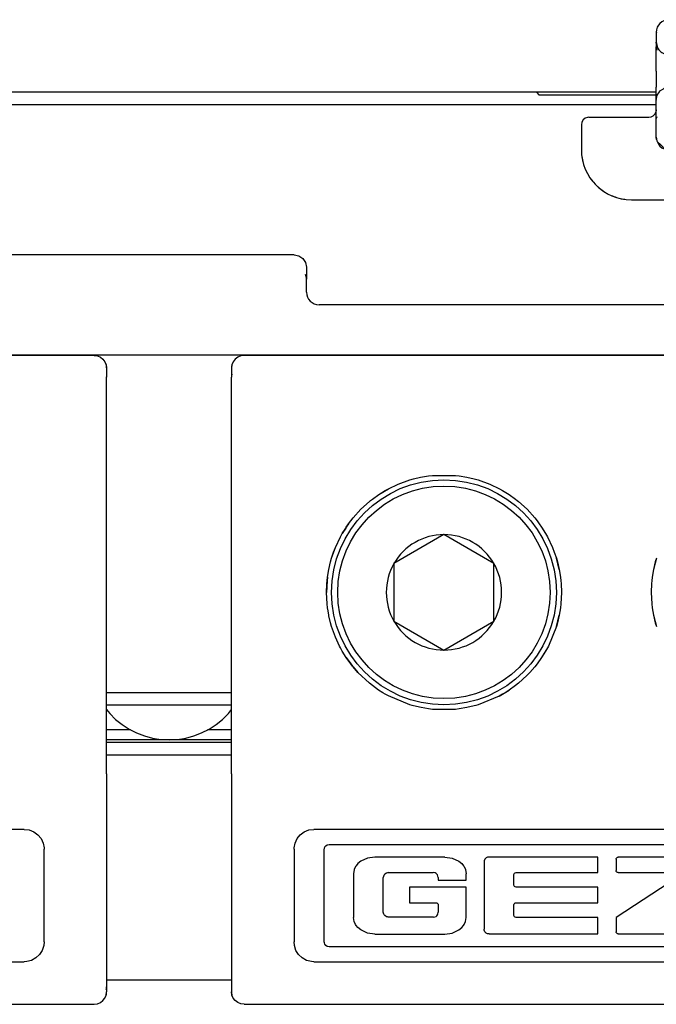
# Model space of a CAD drawing. Units: inches. Extents: x -5 to 579, y -6 to 404.
# Drawn here: x 122 to 123, y 346 to 348 of the extents above; entities that cross this region are included whole.
import ezdxf

# ---------------------------------------------------------------- set-up
doc = ezdxf.new("R2010")
doc.units = ezdxf.units.IN

# ---------------------------------------------------------------- blocks, each defined once
blk = doc.blocks.new('10900-3-0703_Elastikpuffer-PU-KK4006_2__64', base_point=(2434.642, 6922.042))
at = {"color": 1, "linetype": 'Continuous'}
for p, q in [((2434.642, 6923.442), (2434.764, 6923.442)), ((2434.764, 6923.442), (2439.52, 6923.442)), ((2439.52, 6923.442), (2439.642, 6923.442)), ((2434.642, 6923.251), (2434.764, 6923.1)), ((2434.764, 6923.1), (2435.001, 6922.864)), ((2439.283, 6922.864), (2439.52, 6923.1)), ((2439.52, 6923.1), (2439.642, 6923.251)), ((2435.001, 6922.864), (2435.261, 6922.653)), ((2435.261, 6922.653), (2435.542, 6922.47)), ((2438.742, 6922.47), (2439.023, 6922.653)), ((2439.023, 6922.653), (2439.283, 6922.864)), ((2435.542, 6922.47), (2435.84, 6922.318)), ((2435.84, 6922.318), (2436.153, 6922.198)), ((2436.153, 6922.198), (2436.476, 6922.112)), ((2437.807, 6922.112), (2438.131, 6922.198)), ((2438.131, 6922.198), (2438.443, 6922.318)), ((2438.443, 6922.318), (2438.742, 6922.47)), ((2436.476, 6922.112), (2436.807, 6922.059)), ((2436.807, 6922.059), (2437.142, 6922.042)), ((2437.142, 6922.042), (2437.476, 6922.059)), ((2437.476, 6922.059), (2437.807, 6922.112))]:
    blk.add_line(p, q, dxfattribs=at)
blk = doc.blocks.new('10421-3-0711_Sicherungsscheibe-S5_3_1_1__69', base_point=(2443.642, 6923.442))
at = {"color": 1, "linetype": 'Continuous'}
blk.add_circle((2448.142, 6927.942), 4.5, dxfattribs=at)
blk = doc.blocks.new('10900-3-0712_Zylinderschraube-DIN912-M5x22_3_1__74', base_point=(2443.892, 6923.692))
at = {"color": 1, "linetype": 'Continuous'}
for p, q in [((2448.142, 6930.251), (2446.142, 6929.096)), ((2450.142, 6929.096), (2448.142, 6930.251)), ((2446.142, 6929.096), (2446.142, 6926.787)), ((2450.142, 6926.787), (2450.142, 6929.096)), ((2446.142, 6926.787), (2448.142, 6925.632)), ((2448.142, 6925.632), (2450.142, 6926.787))]:
    blk.add_line(p, q, dxfattribs=at)
blk.add_circle((2448.142, 6927.942), 4.25, dxfattribs=at)
for start, end in [(90, 150), (30, 90), (150, 210), (330, 30), (210, 270), (270, 330)]:
    blk.add_arc((2448.142, 6927.942), 2.309, start, end, dxfattribs=at)
blk = doc.blocks.new('10900-6-0853_Klemmplatte-Rollenwagen_2__79', base_point=(2404.642, 6911.469))
at = {"color": 1, "linetype": 'Continuous'}
for p, q in [((2434.142, 6937.415), (2405.142, 6937.415)), ((2434.142, 6937.415), (2434.271, 6937.398)), ((2434.271, 6937.398), (2434.392, 6937.348)), ((2434.392, 6937.348), (2434.495, 6937.268)), ((2434.495, 6937.268), (2434.575, 6937.165)), ((2434.575, 6937.165), (2434.625, 6937.044)), ((2434.625, 6937.044), (2434.642, 6936.915)), ((2434.642, 6936.915), (2434.642, 6936.543)), ((2434.642, 6920.689), (2434.642, 6936.543)), ((2434.642, 6920.689), (2434.642, 6919.695)), ((2434.642, 6919.695), (2434.642, 6912.17)), ((2431.348, 6918.464), (2407.936, 6918.464)), ((2431.348, 6918.464), (2431.545, 6918.439)), ((2431.545, 6918.439), (2431.73, 6918.366)), ((2431.73, 6918.366), (2431.891, 6918.249)), ((2431.891, 6918.249), (2432.018, 6918.095)), ((2432.018, 6918.095), (2432.103, 6917.915)), ((2432.103, 6917.915), (2432.14, 6917.72)), ((2432.14, 6917.72), (2432.142, 6917.67)), ((2432.142, 6913.964), (2432.142, 6917.67)), ((2432.142, 6913.964), (2432.128, 6913.816)), ((2432.066, 6913.626), (2431.96, 6913.458)), ((2432.128, 6913.816), (2432.066, 6913.626)), ((2407.936, 6913.171), (2431.348, 6913.171)), ((2431.447, 6913.177), (2431.348, 6913.171)), ((2431.64, 6913.226), (2431.447, 6913.177)), ((2431.814, 6913.322), (2431.64, 6913.226)), ((2431.96, 6913.458), (2431.814, 6913.322)), ((2434.625, 6911.839), (2434.642, 6911.969)), ((2434.642, 6912.17), (2434.642, 6911.969)), ((2434.392, 6911.536), (2434.495, 6911.615)), ((2434.495, 6911.615), (2434.575, 6911.719)), ((2434.575, 6911.719), (2434.625, 6911.839)), ((2405.142, 6911.469), (2434.142, 6911.469)), ((2434.142, 6911.469), (2434.271, 6911.486)), ((2434.271, 6911.486), (2434.392, 6911.536))]:
    blk.add_line(p, q, dxfattribs=at)
for points in [[(2434.642, 6936.915), (2434.637, 6936.98), (2434.625, 6937.044)], [(2434.642, 6936.543), (2434.642, 6936.554), (2434.641, 6936.565)], [(2434.625, 6912.041), (2434.637, 6912.105), (2434.642, 6912.17)], [(2434.625, 6911.839), (2434.637, 6911.903), (2434.642, 6911.969)]]:
    blk.add_spline(points, degree=3, dxfattribs=at)
blk = doc.blocks.new('10900-6-0853_Klemmplatte-Rollenwagen_2_1__80', base_point=(2439.642, 6911.469))
at = {"color": 1, "linetype": 'Continuous'}
for p, q in [((2439.709, 6937.165), (2439.659, 6937.044)), ((2439.788, 6937.268), (2439.709, 6937.165)), ((2439.892, 6937.348), (2439.788, 6937.268)), ((2440.012, 6937.398), (2439.892, 6937.348)), ((2440.142, 6937.415), (2440.012, 6937.398)), ((2469.142, 6937.415), (2440.142, 6937.415)), ((2439.659, 6937.044), (2439.642, 6936.915)), ((2439.642, 6936.915), (2439.642, 6936.543)), ((2439.642, 6920.689), (2439.642, 6936.543)), ((2446.31, 6932.27), (2446.777, 6932.439)), ((2446.777, 6932.439), (2446.925, 6932.482)), ((2446.925, 6932.482), (2447.207, 6932.548)), ((2447.207, 6932.548), (2447.528, 6932.601)), ((2447.528, 6932.601), (2447.681, 6932.619)), ((2447.681, 6932.619), (2448.603, 6932.619)), ((2448.603, 6932.619), (2448.755, 6932.602)), ((2448.755, 6932.602), (2449.06, 6932.551)), ((2449.06, 6932.551), (2449.358, 6932.482)), ((2449.358, 6932.482), (2449.507, 6932.439)), ((2449.507, 6932.439), (2449.972, 6932.271)), ((2445.53, 6931.849), (2445.926, 6932.086)), ((2445.792, 6932.012), (2445.926, 6932.086)), ((2445.926, 6932.086), (2446.31, 6932.27)), ((2445.926, 6932.086), (2446.31, 6932.27)), ((2449.972, 6932.271), (2450.359, 6932.086)), ((2450.359, 6932.086), (2450.492, 6932.012)), ((2445.206, 6931.612), (2445.281, 6931.67)), ((2445.281, 6931.67), (2445.53, 6931.849)), ((2445.53, 6931.849), (2445.792, 6932.012)), ((2450.492, 6932.012), (2450.755, 6931.849)), ((2450.492, 6932.012), (2450.755, 6931.849)), ((2450.755, 6931.849), (2451.003, 6931.671)), ((2450.755, 6931.849), (2451.003, 6931.671)), ((2451.003, 6931.671), (2451.074, 6931.615)), ((2444.508, 6930.922), (2444.818, 6931.264)), ((2445.159, 6931.574), (2444.818, 6931.264)), ((2444.818, 6931.264), (2445.159, 6931.574)), ((2445.159, 6931.574), (2445.206, 6931.612)), ((2451.074, 6931.615), (2451.125, 6931.573)), ((2451.125, 6931.573), (2451.467, 6931.264)), ((2451.467, 6931.264), (2451.776, 6930.922)), ((2451.467, 6931.264), (2451.776, 6930.922)), ((2444.413, 6930.803), (2444.508, 6930.922)), ((2451.776, 6930.922), (2451.87, 6930.803)), ((2451.776, 6930.922), (2451.87, 6930.803)), ((2444.21, 6930.515), (2444.071, 6930.292)), ((2444.071, 6930.292), (2444.21, 6930.515)), ((2444.233, 6930.552), (2444.21, 6930.515)), ((2444.21, 6930.515), (2444.233, 6930.552)), ((2444.322, 6930.68), (2444.233, 6930.552)), ((2444.233, 6930.552), (2444.322, 6930.68)), ((2444.322, 6930.68), (2444.413, 6930.803)), ((2451.87, 6930.803), (2451.959, 6930.684)), ((2451.959, 6930.684), (2452.051, 6930.551)), ((2452.051, 6930.551), (2452.212, 6930.292)), ((2443.799, 6929.74), (2443.996, 6930.157)), ((2443.996, 6930.157), (2444.071, 6930.292)), ((2452.212, 6930.292), (2452.288, 6930.156)), ((2452.212, 6930.292), (2452.288, 6930.156)), ((2452.288, 6930.156), (2452.484, 6929.74)), ((2452.288, 6930.156), (2452.484, 6929.74)), ((2443.644, 6929.306), (2443.799, 6929.74)), ((2443.723, 6929.543), (2443.799, 6929.74)), ((2452.484, 6929.74), (2452.559, 6929.547)), ((2443.602, 6929.158), (2443.644, 6929.306)), ((2443.602, 6929.158), (2443.644, 6929.306)), ((2443.644, 6929.306), (2443.723, 6929.543)), ((2452.559, 6929.547), (2452.64, 6929.305)), ((2452.752, 6928.858), (2452.64, 6929.305)), ((2452.64, 6929.305), (2452.682, 6929.158)), ((2456.644, 6929.305), (2456.532, 6928.858)), ((2456.644, 6929.305), (2456.602, 6929.158)), ((2443.532, 6928.859), (2443.602, 6929.158)), ((2452.682, 6929.158), (2452.752, 6928.858)), ((2456.602, 6929.158), (2456.532, 6928.858)), ((2443.482, 6928.555), (2443.464, 6928.403)), ((2443.464, 6928.403), (2443.482, 6928.555)), ((2443.482, 6928.555), (2443.532, 6928.859)), ((2452.752, 6928.858), (2452.802, 6928.555)), ((2452.802, 6928.555), (2452.819, 6928.402)), ((2456.482, 6928.555), (2456.464, 6928.402)), ((2456.532, 6928.858), (2456.482, 6928.555)), ((2443.464, 6928.403), (2443.442, 6927.942)), ((2443.442, 6927.942), (2443.454, 6928.285)), ((2443.454, 6928.285), (2443.464, 6928.403)), ((2452.819, 6928.402), (2452.829, 6928.29)), ((2452.829, 6928.29), (2452.842, 6927.942)), ((2456.455, 6928.29), (2456.442, 6927.942)), ((2456.464, 6928.402), (2456.455, 6928.29)), ((2443.464, 6927.482), (2443.442, 6927.942)), ((2452.842, 6927.942), (2452.819, 6927.481)), ((2452.842, 6927.942), (2452.819, 6927.481)), ((2456.442, 6927.942), (2456.464, 6927.481)), ((2456.442, 6927.942), (2456.464, 6927.481)), ((2443.482, 6927.328), (2443.464, 6927.482)), ((2443.502, 6927.207), (2443.482, 6927.328)), ((2443.502, 6927.207), (2443.482, 6927.328)), ((2452.802, 6927.328), (2452.752, 6927.025)), ((2452.819, 6927.481), (2452.802, 6927.328)), ((2456.464, 6927.481), (2456.482, 6927.328)), ((2456.482, 6927.328), (2456.532, 6927.025)), ((2443.532, 6927.026), (2443.502, 6927.207)), ((2443.532, 6927.026), (2443.502, 6927.207)), ((2443.536, 6927.003), (2443.532, 6927.026)), ((2443.536, 6927.003), (2443.532, 6927.026)), ((2443.602, 6926.725), (2443.536, 6927.003)), ((2452.64, 6926.578), (2452.752, 6927.025)), ((2452.752, 6927.025), (2452.682, 6926.725)), ((2456.532, 6927.025), (2456.644, 6926.578)), ((2456.532, 6927.025), (2456.602, 6926.725)), ((2443.644, 6926.579), (2443.602, 6926.725)), ((2443.799, 6926.145), (2443.644, 6926.579)), ((2452.64, 6926.578), (2452.322, 6925.794)), ((2452.682, 6926.725), (2452.64, 6926.578)), ((2456.602, 6926.725), (2456.644, 6926.578)), ((2443.962, 6925.792), (2443.799, 6926.145)), ((2443.962, 6925.792), (2443.799, 6926.145)), ((2443.996, 6925.728), (2443.962, 6925.792)), ((2444.072, 6925.592), (2443.996, 6925.728)), ((2452.287, 6925.727), (2452.05, 6925.332)), ((2452.287, 6925.727), (2452.212, 6925.592)), ((2452.322, 6925.794), (2452.287, 6925.727)), ((2452.322, 6925.794), (2452.287, 6925.727)), ((2444.233, 6925.333), (2444.072, 6925.592)), ((2444.233, 6925.333), (2444.413, 6925.081)), ((2444.413, 6925.081), (2444.233, 6925.333)), ((2452.212, 6925.592), (2452.05, 6925.332)), ((2444.413, 6925.081), (2444.483, 6924.992)), ((2444.483, 6924.992), (2444.413, 6925.081)), ((2444.483, 6924.992), (2444.507, 6924.962)), ((2444.507, 6924.962), (2444.483, 6924.992)), ((2444.507, 6924.962), (2444.699, 6924.742)), ((2444.699, 6924.742), (2444.507, 6924.962)), ((2451.584, 6924.742), (2451.776, 6924.961)), ((2451.776, 6924.961), (2451.584, 6924.742)), ((2451.87, 6925.08), (2451.776, 6924.961)), ((2452.05, 6925.332), (2451.87, 6925.08)), ((2445.158, 6924.31), (2444.699, 6924.742)), ((2451.465, 6924.618), (2451.125, 6924.309)), ((2451.465, 6924.618), (2451.487, 6924.641)), ((2451.487, 6924.641), (2451.465, 6924.618)), ((2451.487, 6924.641), (2451.584, 6924.742)), ((2451.584, 6924.742), (2451.487, 6924.641)), ((2445.528, 6924.035), (2445.158, 6924.31)), ((2445.28, 6924.213), (2445.158, 6924.31)), ((2445.528, 6924.035), (2445.28, 6924.213)), ((2451.003, 6924.213), (2450.754, 6924.035)), ((2451.125, 6924.309), (2451.003, 6924.213)), ((2445.694, 6923.929), (2445.528, 6924.035)), ((2445.792, 6923.871), (2445.694, 6923.929)), ((2445.924, 6923.798), (2445.792, 6923.871)), ((2446.776, 6923.445), (2445.924, 6923.798)), ((2450.358, 6923.797), (2449.507, 6923.444)), ((2450.358, 6923.797), (2450.492, 6923.871)), ((2450.492, 6923.871), (2450.358, 6923.797)), ((2450.492, 6923.871), (2450.754, 6924.035)), ((2450.59, 6923.93), (2450.492, 6923.871)), ((2450.754, 6924.035), (2450.59, 6923.93)), ((2446.871, 6923.417), (2446.776, 6923.445)), ((2446.925, 6923.402), (2446.871, 6923.417)), ((2447.224, 6923.332), (2446.925, 6923.402)), ((2449.358, 6923.402), (2449.059, 6923.332)), ((2449.413, 6923.417), (2449.358, 6923.402)), ((2449.507, 6923.444), (2449.413, 6923.417)), ((2447.528, 6923.282), (2447.224, 6923.332)), ((2447.68, 6923.264), (2447.528, 6923.282)), ((2448.603, 6923.264), (2447.68, 6923.264)), ((2448.755, 6923.282), (2448.603, 6923.264)), ((2449.059, 6923.332), (2448.755, 6923.282)), ((2439.642, 6920.689), (2439.642, 6919.695)), ((2439.642, 6919.695), (2439.642, 6912.17)), ((2442.265, 6918.095), (2442.392, 6918.249)), ((2442.392, 6918.249), (2442.553, 6918.366)), ((2442.553, 6918.366), (2442.738, 6918.439)), ((2442.738, 6918.439), (2442.936, 6918.464)), ((2466.348, 6918.464), (2442.936, 6918.464)), ((2442.143, 6917.72), (2442.181, 6917.915)), ((2442.181, 6917.915), (2442.265, 6918.095)), ((2443.469, 6917.847), (2443.547, 6917.863)), ((2443.547, 6917.863), (2465.739, 6917.863)), ((2442.142, 6917.67), (2442.143, 6917.72)), ((2442.142, 6917.67), (2442.142, 6913.964)), ((2443.354, 6917.67), (2443.357, 6917.702)), ((2443.354, 6913.963), (2443.354, 6917.67)), ((2443.357, 6917.702), (2443.377, 6917.762)), ((2443.377, 6917.762), (2443.416, 6917.812)), ((2443.416, 6917.812), (2443.469, 6917.847)), ((2444.698, 6917.096), (2444.626, 6917.009)), ((2444.814, 6917.19), (2444.698, 6917.096)), ((2445.087, 6917.313), (2444.814, 6917.19)), ((2445.382, 6917.355), (2445.087, 6917.313)), ((2448.174, 6917.355), (2445.382, 6917.355)), ((2448.174, 6917.355), (2448.468, 6917.313)), ((2448.468, 6917.313), (2448.741, 6917.19)), ((2448.741, 6917.19), (2448.857, 6917.096)), ((2448.857, 6917.096), (2448.929, 6917.009)), ((2449.756, 6917.204), (2449.752, 6917.16)), ((2449.752, 6917.16), (2449.752, 6914.48)), ((2449.781, 6917.27), (2449.756, 6917.204)), ((2449.807, 6917.299), (2449.781, 6917.27)), ((2449.838, 6917.323), (2449.807, 6917.299)), ((2449.89, 6917.347), (2449.838, 6917.323)), ((2449.947, 6917.355), (2449.89, 6917.347)), ((2454.295, 6917.355), (2449.947, 6917.355)), ((2454.295, 6916.736), (2454.295, 6917.355)), ((2455.032, 6917.273), (2455.038, 6917.305)), ((2455.032, 6917.273), (2455.032, 6916.817)), ((2455.038, 6917.305), (2455.056, 6917.331)), ((2455.056, 6917.331), (2455.082, 6917.349)), ((2455.082, 6917.349), (2455.113, 6917.355)), ((2459.352, 6917.355), (2455.113, 6917.355)), ((2444.55, 6916.857), (2444.523, 6916.692)), ((2444.523, 6916.692), (2444.523, 6914.942)), ((2444.606, 6916.978), (2444.55, 6916.857)), ((2444.626, 6917.009), (2444.606, 6916.978)), ((2445.777, 6916.675), (2445.75, 6916.646)), ((2445.842, 6916.718), (2445.777, 6916.675)), ((2445.878, 6916.73), (2445.842, 6916.718)), ((2445.916, 6916.734), (2445.878, 6916.73)), ((2445.916, 6916.734), (2447.717, 6916.734)), ((2447.791, 6916.72), (2447.717, 6916.734)), ((2447.825, 6916.703), (2447.791, 6916.72)), ((2447.855, 6916.677), (2447.825, 6916.703)), ((2447.879, 6916.646), (2447.855, 6916.677)), ((2448.929, 6917.009), (2448.95, 6916.978)), ((2448.95, 6916.978), (2449.005, 6916.857)), ((2449.005, 6916.857), (2449.033, 6916.692)), ((2449.033, 6916.427), (2449.033, 6916.692)), ((2450.945, 6916.656), (2450.951, 6916.686)), ((2450.951, 6916.686), (2450.969, 6916.712)), ((2450.969, 6916.712), (2450.995, 6916.729)), ((2450.995, 6916.729), (2451.027, 6916.736)), ((2451.027, 6916.736), (2454.295, 6916.736)), ((2455.038, 6916.786), (2455.032, 6916.817)), ((2457.769, 6916.736), (2455.032, 6914.943)), ((2455.056, 6916.759), (2455.038, 6916.786)), ((2455.082, 6916.742), (2455.056, 6916.759)), ((2455.113, 6916.736), (2455.082, 6916.742)), ((2455.113, 6916.736), (2457.769, 6916.736)), ((2445.731, 6916.613), (2445.715, 6916.539)), ((2445.715, 6915.15), (2445.715, 6916.539)), ((2445.75, 6916.646), (2445.731, 6916.613)), ((2447.903, 6916.595), (2447.879, 6916.646)), ((2447.912, 6916.54), (2447.903, 6916.595)), ((2447.912, 6916.54), (2447.912, 6916.427)), ((2447.912, 6916.427), (2449.033, 6916.427)), ((2450.945, 6916.235), (2450.945, 6916.656)), ((2449.033, 6916.156), (2446.765, 6916.156)), ((2446.765, 6916.156), (2446.765, 6915.53)), ((2449.033, 6914.942), (2449.033, 6916.156)), ((2450.951, 6916.205), (2450.945, 6916.235)), ((2450.969, 6916.179), (2450.951, 6916.205)), ((2450.995, 6916.162), (2450.969, 6916.179)), ((2451.027, 6916.156), (2450.995, 6916.162)), ((2454.295, 6916.156), (2451.027, 6916.156)), ((2454.295, 6915.53), (2454.295, 6916.156)), ((2446.765, 6915.53), (2447.829, 6915.53)), ((2447.829, 6915.53), (2447.861, 6915.524)), ((2447.861, 6915.524), (2447.888, 6915.505)), ((2447.888, 6915.505), (2447.907, 6915.478)), ((2450.951, 6915.48), (2450.969, 6915.506)), ((2450.969, 6915.506), (2450.995, 6915.524)), ((2450.995, 6915.524), (2451.027, 6915.53)), ((2451.027, 6915.53), (2454.295, 6915.53)), ((2445.731, 6915.076), (2445.715, 6915.15)), ((2447.9, 6915.074), (2447.913, 6915.149)), ((2447.907, 6915.478), (2447.913, 6915.448)), ((2447.913, 6915.448), (2447.913, 6915.149)), ((2450.945, 6915.45), (2450.951, 6915.48)), ((2450.945, 6915.023), (2450.945, 6915.45)), ((2444.55, 6914.776), (2444.523, 6914.942)), ((2444.606, 6914.656), (2444.55, 6914.776)), ((2445.75, 6915.043), (2445.731, 6915.076)), ((2445.777, 6915.014), (2445.75, 6915.043)), ((2445.842, 6914.971), (2445.777, 6915.014)), ((2445.878, 6914.96), (2445.842, 6914.971)), ((2445.916, 6914.955), (2445.878, 6914.96)), ((2447.721, 6914.955), (2445.916, 6914.955)), ((2447.721, 6914.955), (2447.776, 6914.962)), ((2447.776, 6914.962), (2447.828, 6914.985)), ((2447.828, 6914.985), (2447.858, 6915.01)), ((2447.858, 6915.01), (2447.883, 6915.04)), ((2447.883, 6915.04), (2447.9, 6915.074)), ((2448.95, 6914.656), (2449.005, 6914.776)), ((2449.005, 6914.776), (2449.033, 6914.942)), ((2450.951, 6914.993), (2450.945, 6915.023)), ((2450.969, 6914.967), (2450.951, 6914.993)), ((2450.995, 6914.949), (2450.969, 6914.967)), ((2451.027, 6914.943), (2450.995, 6914.949)), ((2454.295, 6914.943), (2451.027, 6914.943)), ((2454.295, 6914.285), (2454.295, 6914.943)), ((2455.032, 6914.943), (2455.032, 6914.365)), ((2444.626, 6914.624), (2444.606, 6914.656)), ((2444.698, 6914.537), (2444.626, 6914.624)), ((2444.814, 6914.443), (2444.698, 6914.537)), ((2445.087, 6914.32), (2444.814, 6914.443)), ((2445.382, 6914.279), (2445.087, 6914.32)), ((2448.174, 6914.279), (2448.468, 6914.32)), ((2448.468, 6914.32), (2448.741, 6914.443)), ((2448.741, 6914.443), (2448.857, 6914.537)), ((2448.857, 6914.537), (2448.929, 6914.624)), ((2448.929, 6914.624), (2448.95, 6914.656)), ((2449.756, 6914.436), (2449.752, 6914.48)), ((2449.781, 6914.37), (2449.756, 6914.436)), ((2449.807, 6914.341), (2449.781, 6914.37)), ((2449.838, 6914.317), (2449.807, 6914.341)), ((2449.89, 6914.293), (2449.838, 6914.317)), ((2455.038, 6914.334), (2455.032, 6914.365)), ((2455.056, 6914.308), (2455.038, 6914.334)), ((2455.082, 6914.29), (2455.056, 6914.308)), ((2442.156, 6913.816), (2442.142, 6913.964)), ((2443.357, 6913.931), (2443.354, 6913.963)), ((2443.377, 6913.871), (2443.357, 6913.931)), ((2445.382, 6914.279), (2448.174, 6914.279)), ((2449.947, 6914.285), (2449.89, 6914.293)), ((2449.947, 6914.285), (2454.295, 6914.285)), ((2455.113, 6914.284), (2455.082, 6914.29)), ((2455.113, 6914.284), (2459.461, 6914.284)), ((2442.217, 6913.626), (2442.156, 6913.816)), ((2442.324, 6913.458), (2442.217, 6913.626)), ((2443.416, 6913.821), (2443.377, 6913.871)), ((2443.469, 6913.786), (2443.416, 6913.821)), ((2443.547, 6913.77), (2443.469, 6913.786)), ((2465.739, 6913.77), (2443.547, 6913.77)), ((2442.469, 6913.322), (2442.324, 6913.458)), ((2442.643, 6913.226), (2442.469, 6913.322)), ((2442.836, 6913.177), (2442.643, 6913.226)), ((2442.936, 6913.171), (2442.836, 6913.177)), ((2442.936, 6913.171), (2466.348, 6913.171)), ((2439.642, 6912.17), (2439.642, 6911.969)), ((2439.659, 6911.839), (2439.642, 6911.969)), ((2439.709, 6911.719), (2439.659, 6911.839)), ((2439.788, 6911.615), (2439.709, 6911.719)), ((2439.892, 6911.536), (2439.788, 6911.615)), ((2440.012, 6911.486), (2439.892, 6911.536)), ((2440.142, 6911.469), (2440.012, 6911.486)), ((2440.142, 6911.469), (2469.142, 6911.469))]:
    blk.add_line(p, q, dxfattribs=at)
for points in [[(2439.659, 6937.044), (2439.646, 6936.98), (2439.642, 6936.915)], [(2439.659, 6936.672), (2439.646, 6936.608), (2439.642, 6936.543)], [(2439.642, 6912.17), (2439.642, 6912.158), (2439.642, 6912.147)], [(2439.642, 6911.969), (2439.646, 6911.903), (2439.659, 6911.839)]]:
    blk.add_spline(points, degree=3, dxfattribs=at)
blk = doc.blocks.new('10902-2-0201_Klemmeinlage-1mm-Rollenwagen-Levolan-1X0__81', base_point=(2434.642, 6912.442))
at = {"color": 1, "linetype": 'Continuous'}
for p, q in [((2434.642, 6921.442), (2439.642, 6921.442)), ((2434.642, 6912.442), (2439.642, 6912.442))]:
    blk.add_line(p, q, dxfattribs=at)
blk = doc.blocks.new('10902-2-0201_3_Klemmeinlage-3mm-Rollenwagen-Levolan-1X0__82', base_point=(2434.642, 6912.442))
at = {"color": 1, "linetype": 'Continuous'}
for p, q in [((2434.642, 6921.442), (2439.642, 6921.442)), ((2434.642, 6912.442), (2439.642, 6912.442))]:
    blk.add_line(p, q, dxfattribs=at)
blk = doc.blocks.new('10902-6-0860__91', base_point=(2249.642, 6921.942))
at = {"color": 1, "linetype": 'Continuous'}
for p, q in [((2442.142, 6941.442), (2277.142, 6941.442)), ((2442.142, 6941.442), (2442.333, 6941.404)), ((2442.333, 6941.404), (2442.495, 6941.295)), ((2442.495, 6941.295), (2442.604, 6941.133)), ((2442.604, 6941.133), (2442.642, 6940.942)), ((2442.642, 6940.942), (2442.642, 6940.467)), ((2442.642, 6939.942), (2442.642, 6940.467)), ((2469.142, 6939.442), (2443.142, 6939.442)), ((2404.142, 6937.442), (2469.142, 6937.442)), ((2434.642, 6923.942), (2439.642, 6923.942)), ((2434.781, 6922.442), (2434.642, 6922.442)), ((2435.515, 6922.442), (2434.781, 6922.442)), ((2435.598, 6922.442), (2435.515, 6922.442)), ((2438.768, 6922.442), (2438.685, 6922.442)), ((2439.503, 6922.442), (2438.768, 6922.442)), ((2439.642, 6922.442), (2439.503, 6922.442)), ((2437.142, 6922.042), (2434.642, 6922.042)), ((2439.642, 6922.042), (2437.142, 6922.042))]:
    blk.add_line(p, q, dxfattribs=at)
blk.add_arc((2443.142, 6939.942), 0.5, 180, 270, dxfattribs=at)
blk.add_spline([(2442.642, 6940.467), (2442.632, 6940.565), (2442.604, 6940.658)], degree=3, dxfattribs=at)
blk = doc.blocks.new('10902-1-0100_1__92', base_point=(2249.642, 6911.469))
for name, p in [('10902-6-0860__91', (2249.642, 6921.942)), ('10900-6-0853_Klemmplatte-Rollenwagen_2__79', (2404.642, 6911.469)), ('10900-6-0853_Klemmplatte-Rollenwagen_2_1__80', (2439.642, 6911.469)), ('10421-3-0711_Sicherungsscheibe-S5_3_1_1__69', (2443.642, 6923.442)), ('10900-3-0712_Zylinderschraube-DIN912-M5x22_3_1__74', (2443.892, 6923.692)), ('10900-3-0703_Elastikpuffer-PU-KK4006_2__64', (2434.642, 6922.042)), ('10902-2-0201_Klemmeinlage-1mm-Rollenwagen-Levolan-1X0__81', (2434.642, 6912.442)), ('10902-2-0201_3_Klemmeinlage-3mm-Rollenwagen-Levolan-1X0__82', (2434.642, 6912.442))]:
    blk.add_blockref(name, p)
blk = doc.blocks.new('10900-6-0859_R_Anschlag-Rechts__102', base_point=(2453.642, 6926.142))
at = {"color": 1, "linetype": 'Continuous'}
for p, q in [((2486.142, 6950.842), (2457.142, 6950.842)), ((2456.642, 6950.342), (2456.642, 6949.94)), ((2486.642, 6950.342), (2486.638, 6950.389)), ((2486.641, 6950.318), (2486.642, 6950.342)), ((2486.642, 6950.342), (2486.642, 6949.94)), ((2456.642, 6949.94), (2456.656, 6949.831)), ((2456.642, 6949.94), (2456.643, 6949.916)), ((2456.642, 6949.94), (2456.642, 6949.754)), ((2456.65, 6949.852), (2456.642, 6949.94)), ((2456.642, 6948.788), (2456.642, 6949.754)), ((2456.642, 6949.754), (2456.661, 6949.621)), ((2456.656, 6949.831), (2456.671, 6949.778)), ((2456.671, 6949.778), (2456.692, 6949.724)), ((2486.561, 6949.67), (2486.613, 6949.778)), ((2486.613, 6949.778), (2486.642, 6949.94)), ((2486.641, 6949.916), (2486.642, 6949.94)), ((2486.642, 6949.94), (2486.642, 6949.754)), ((2486.642, 6948.788), (2486.642, 6949.754)), ((2456.692, 6949.724), (2456.719, 6949.675)), ((2456.719, 6949.675), (2456.74, 6949.642)), ((2456.74, 6949.642), (2456.79, 6949.587)), ((2456.79, 6949.587), (2456.822, 6949.555)), ((2456.822, 6949.555), (2456.867, 6949.527)), ((2456.867, 6949.527), (2456.891, 6949.51)), ((2456.891, 6949.51), (2456.976, 6949.469)), ((2456.976, 6949.469), (2457.036, 6949.452)), ((2457.036, 6949.452), (2457.142, 6949.44)), ((2457.142, 6949.44), (2486.142, 6949.44)), ((2486.142, 6949.44), (2486.243, 6949.454)), ((2486.243, 6949.454), (2486.325, 6949.477)), ((2486.325, 6949.477), (2486.425, 6949.536)), ((2486.425, 6949.536), (2486.455, 6949.557)), ((2486.455, 6949.557), (2486.543, 6949.646)), ((2486.543, 6949.646), (2486.561, 6949.67)), ((2456.642, 6948.788), (2456.642, 6948.142)), ((2486.642, 6948.788), (2486.642, 6948.142)), ((2456.642, 6947.759), (2456.642, 6948.142)), ((2456.642, 6947.618), (2456.677, 6947.822)), ((2456.677, 6947.822), (2456.763, 6947.951)), ((2456.763, 6947.951), (2456.788, 6947.991)), ((2456.788, 6947.991), (2456.93, 6948.083)), ((2456.93, 6948.083), (2456.958, 6948.102)), ((2456.958, 6948.102), (2456.985, 6948.108)), ((2456.985, 6948.108), (2457.142, 6948.142)), ((2457.142, 6948.142), (2486.142, 6948.142)), ((2486.175, 6948.137), (2486.142, 6948.142)), ((2486.21, 6948.129), (2486.175, 6948.137)), ((2486.341, 6948.093), (2486.21, 6948.129)), ((2486.374, 6948.072), (2486.341, 6948.093)), ((2486.457, 6948.022), (2486.374, 6948.072)), ((2486.486, 6947.991), (2486.457, 6948.022)), ((2486.55, 6947.923), (2486.486, 6947.991)), ((2486.573, 6947.877), (2486.55, 6947.923)), ((2486.613, 6947.803), (2486.573, 6947.877)), ((2486.63, 6947.714), (2486.613, 6947.803)), ((2486.642, 6947.66), (2486.642, 6948.142)), ((2486.842, 6947.942), (2486.842, 6947.523)), ((2456.642, 6947.618), (2456.642, 6947.759)), ((2456.642, 6947.641), (2456.642, 6947.618)), ((2456.642, 6946.892), (2456.642, 6947.641)), ((2486.642, 6947.66), (2486.63, 6947.714)), ((2486.642, 6947.624), (2486.642, 6947.66)), ((2486.642, 6947.624), (2486.642, 6947.66)), ((2486.642, 6946.892), (2486.642, 6947.624)), ((2486.842, 6947.523), (2486.842, 6947.142)), ((2456.642, 6947.236), (2456.627, 6947.149)), ((2486.642, 6947.142), (2486.842, 6947.142)), ((2453.642, 6946.642), (2453.642, 6945.642)), ((2453.947, 6946.942), (2453.885, 6946.936)), ((2453.947, 6946.942), (2454.142, 6946.942)), ((2454.142, 6946.942), (2456.342, 6946.942)), ((2456.661, 6946.961), (2456.642, 6946.892)), ((2456.642, 6946.142), (2456.642, 6946.892)), ((2486.642, 6946.142), (2486.642, 6946.892)), ((2456.642, 6946.122), (2456.637, 6946.083)), ((2456.642, 6946.142), (2456.642, 6946.122)), ((2456.642, 6946.142), (2456.661, 6946.004)), ((2456.65, 6946.051), (2456.642, 6946.142)), ((2456.642, 6946.122), (2456.65, 6946.051)), ((2456.661, 6946.004), (2456.67, 6945.976)), ((2456.661, 6946.004), (2456.67, 6945.976)), ((2456.67, 6945.976), (2457.004, 6945.661)), ((2456.67, 6945.976), (2456.723, 6945.868)), ((2456.723, 6945.868), (2456.788, 6945.788)), ((2486.642, 6946.142), (2486.642, 6945.142)), ((2456.788, 6945.788), (2456.868, 6945.723)), ((2456.868, 6945.723), (2456.958, 6945.677)), ((2456.958, 6945.677), (2457.004, 6945.661)), ((2457.004, 6945.661), (2457.051, 6945.65)), ((2457.051, 6945.65), (2457.142, 6945.642)), ((2457.142, 6945.642), (2486.142, 6945.642)), ((2486.642, 6945.142), (2486.642, 6926.642)), ((2455.642, 6943.642), (2469.399, 6943.642)), ((2471.52, 6942.763), (2471.938, 6942.345)), ((2473.022, 6940.723), (2473.265, 6940.137)), ((2473.642, 6938.955), (2473.642, 6936.642)), ((2474.048, 6937.188), (2473.834, 6938.262)), ((2473.834, 6938.262), (2474.156, 6936.642)), ((2474.121, 6936.818), (2474.048, 6937.188)), ((2474.156, 6936.642), (2474.121, 6936.818)), ((2473.642, 6927.642), (2473.642, 6926.442)), ((2474.642, 6927.642), (2474.642, 6926.642)), ((2474.646, 6926.574), (2474.642, 6926.642)), ((2486.622, 6926.501), (2486.642, 6926.642)), ((2473.642, 6926.442), (2473.655, 6926.355)), ((2473.648, 6926.383), (2473.642, 6926.442)), ((2473.655, 6926.355), (2473.648, 6926.383)), ((2473.692, 6926.275), (2473.655, 6926.355)), ((2473.721, 6926.239), (2473.692, 6926.275)), ((2473.744, 6926.218), (2473.721, 6926.239)), ((2473.744, 6926.218), (2473.721, 6926.239)), ((2473.775, 6926.192), (2473.744, 6926.218)), ((2473.775, 6926.192), (2473.744, 6926.218)), ((2473.827, 6926.165), (2473.775, 6926.192)), ((2473.799, 6926.178), (2473.775, 6926.192)), ((2473.827, 6926.165), (2473.799, 6926.178)), ((2473.942, 6926.142), (2473.827, 6926.165)), ((2475.142, 6926.142), (2473.942, 6926.142)), ((2474.776, 6926.3), (2474.754, 6926.326)), ((2474.882, 6926.214), (2474.853, 6926.233)), ((2475.007, 6926.16), (2474.974, 6926.171)), ((2486.142, 6926.142), (2475.142, 6926.142))]:
    blk.add_line(p, q, dxfattribs=at)
for centre, radius, start, end in [((2457.142, 6950.342), 0.5, 90, 180), ((2486.141, 6950.342), 0.499, 5.4122, 89.9174), ((2456.342, 6947.242), 0.3, 269.9987, 341.9953), ((2453.942, 6946.642), 0.3, 100.9145, 179.9994), ((2486.142, 6946.142), 0.5, 270, 0), ((2455.642, 6945.642), 2, 180, 270), ((2455.642, 6945.642), 2, 185.9971, 194.5146), ((2455.642, 6945.642), 2, 217.7429, 240.9688), ((2455.642, 6945.642), 2, 246.0029, 252.5837), ((2455.642, 6945.642), 2, 257.999, 264.1925), ((2469.399, 6940.642), 3, 45, 90), ((2469.399, 6940.642), 3, 45, 90), ((2468.403, 6938.809), 5, 22.5, 45), ((2468.403, 6938.809), 5, 25.7154, 38.5722), ((2464.026, 6936.311), 10, 11.25, 22.5), ((2464.026, 6936.311), 10, 12.8574, 22.5002), ((2475.142, 6926.642), 0.5, 180, 270), ((2475.142, 6926.642), 0.5, 191.7434, 203.4828), ((2475.142, 6926.642), 0.5, 207.387, 219.1253), ((2475.142, 6926.642), 0.5, 223.0458, 234.7835), ((2475.142, 6926.642), 0.5, 238.7168, 250.455), ((2475.142, 6926.642), 0.5, 254.337, 269.9904), ((2486.142, 6926.642), 0.5, 269.9998, 343.6373)]:
    blk.add_arc(centre, radius, start, end, dxfattribs=at)
for points in [[(2456.642, 6950.342), (2456.642, 6950.339), (2456.643, 6950.318)], [(2486.613, 6949.778), (2486.614, 6949.782), (2486.621, 6949.803)], [(2486.641, 6949.721), (2486.641, 6949.738), (2486.642, 6949.754)]]:
    blk.add_spline(points, degree=3, dxfattribs=at)
blk = doc.blocks.new('10900-1-0110_Anschlag-Baugruppe-Rechts__103', base_point=(2453.642, 6926.142))
blk.add_blockref('10900-6-0859_R_Anschlag-Rechts__102', (2453.642, 6926.142))
blk = doc.blocks.new('10900-6-0851_Distanz-Blendenhalter__107', base_point=(2245.142, 6947.842))
at = {"color": 1, "linetype": 'Continuous'}
for p, q in [((2451.842, 6947.942), (2451.942, 6947.842)), ((2451.942, 6947.842), (2456.642, 6947.842))]:
    blk.add_line(p, q, dxfattribs=at)
blk = doc.blocks.new('10902-EP-01_20_Laufschiene-1-Fluegel__109', base_point=(767.642, 6905.442))
at = {"color": 1, "linetype": 'Continuous'}
for p, q in [((2456.642, 6947.942), (2125.142, 6947.942)), ((2456.642, 6947.442), (2245.142, 6947.442))]:
    blk.add_line(p, q, dxfattribs=at)
blk = doc.blocks.new('10902-EP-01_41_Fluegel-Glas-Griffmuschel-10_00__111', base_point=(1527.642, 4892.442))
at = {"color": 1, "linetype": 'Continuous'}
blk.add_line((2439.642, 6921.942), (2434.642, 6921.942), dxfattribs=at)
blk = doc.blocks.new('10902-EP-01__114', base_point=(668.642, 4785.442))
for name, p in [('10902-EP-01_20_Laufschiene-1-Fluegel__109', (767.642, 6905.442)), ('10900-1-0110_Anschlag-Baugruppe-Rechts__103', (2453.642, 6926.142)), ('10900-6-0851_Distanz-Blendenhalter__107', (2245.142, 6947.842)), ('10902-1-0100_1__92', (2249.642, 6911.469)), ('10902-EP-01_41_Fluegel-Glas-Griffmuschel-10_00__111', (1527.642, 4892.442))]:
    blk.add_blockref(name, p)
blk = doc.blocks.new('002-01_Deckenbefestigung-1-Glasfluegel', base_point=(2453.642, 5932.942))
blk.add_blockref('10902-EP-01__114', (668.642, 4785.442))

msp = doc.modelspace()

# ---------------------------------------------------------------- block references
at = {"xscale": 0.05, "yscale": 0.05, "zscale": 0.05}
msp.add_blockref('002-01_Deckenbefestigung-1-Glasfluegel', (122.6821, 296.6471), dxfattribs=at)

doc.saveas('drawing.dxf')
